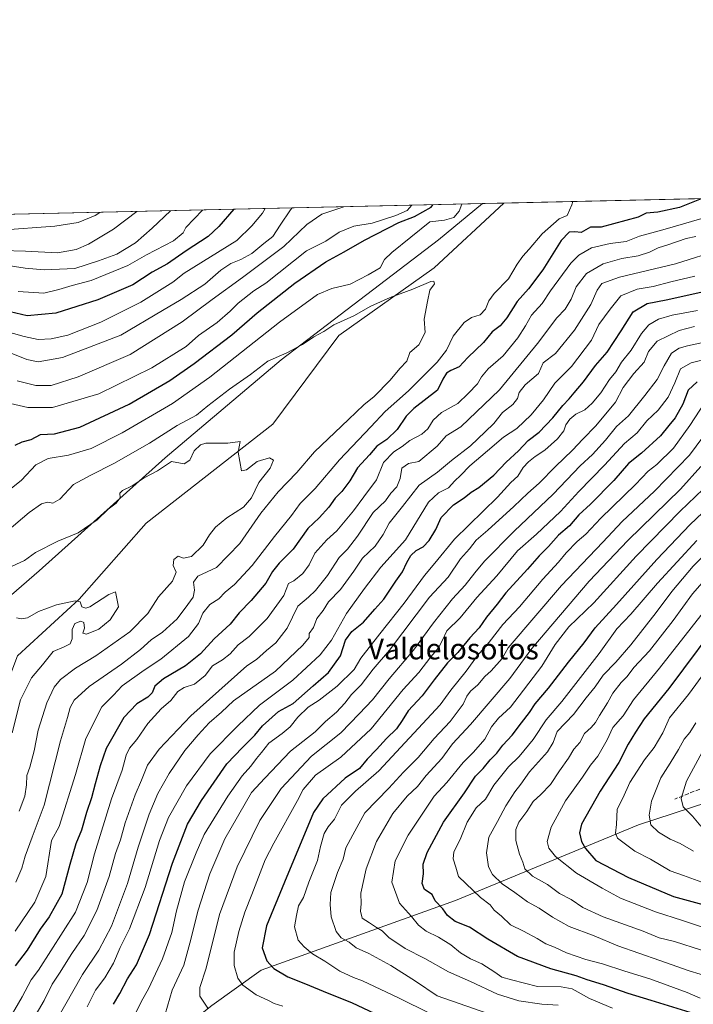
# Model space of a CAD drawing. Units: metres. Extents: x 655257 to 658732, y 4727860 to 4730253.
# Drawn here: x 655389 to 655647, y 4729876 to 4730253 of the extents above; entities that cross this region are included whole.
import ezdxf
from ezdxf.enums import TextEntityAlignment as Align

# ---------------------------------------------------------------- set-up
doc = ezdxf.new("R2010")
doc.units = ezdxf.units.M
doc.header["$MEASUREMENT"] = 0
doc.linetypes.add('DGN Style 3', pattern=[2.307223458686699, 1.648016756204785, -0.6592067024819142])
for name, color, linetype, lineweight in [('Arbolado forestal CxS', 92, 'Continuous', 0), ('Comarca CxS', 21, 'Continuous', 0), ('Comunidad Autónoma CxS', 142, 'Continuous', 0), ('Corriente natural lineal', 142, 'Continuous', 13), ('Curva de nivel maestra', 30, 'Continuous', 30), ('Curva de nivel normal', 30, 'Continuous', 0), ('Entidad de ámbito territorial CxS', 92, 'Continuous', 0), ('Espacio natural protegido CxS', 121, 'Continuous', 0), ('Matorral CxS', 135, 'Continuous', 0), ('Municipio CxS', 4, 'Continuous', 0), ('Provincia CxS', 1, 'Continuous', 0), ('Senda', 7, 'DGN Style 3', 0), ('Texto cartográfico', 7, 'Continuous', 0)]:
    doc.layers.add(name, color=color, linetype=linetype, lineweight=lineweight)
doc.styles.add('Style-Arial', font='txt')

msp = doc.modelspace()

# ---------------------------------------------------------------- linework, layer by layer
at = {"layer": 'Arbolado forestal CxS', "color": 92, "linetype": 'Continuous', "lineweight": 0, "extrusion": (-0.1009695837268543, -0.002293404634773652, 0.9948868696777575), "elevation": -76376.48240230193, "flags": 128}
msp.add_lwpolyline([(-4714076.311259025, 758985.232934311), (-4714076.311259024, 759601.1497046223)], dxfattribs=at)
at = {"layer": 'Arbolado forestal CxS', "color": 92, "linetype": 'Continuous', "lineweight": 0, "extrusion": (0.05856332502353917, 0.001330306332950857, 0.9982828092515909), "elevation": 45352.28950558218, "flags": 128}
msp.add_lwpolyline([(4714074.883181886, -761469.637869793), (4714074.883181886, -761477.8951750752)], dxfattribs=at)
at = {"layer": 'Arbolado forestal CxS', "color": 92, "linetype": 'Continuous', "lineweight": 0}
for points in [[(655272.6387, 4729875.387499999, 646.8990000000049), (655288.2790999999, 4729890.245100001, 648.6490999999951), (655301.9742999999, 4729907.6117, 650.6205000000045), (655309.9959000006, 4729922.3475, 652.7119999999995), (655322.2993000001, 4729947.313100001, 655.8420999999944), (655345.1841000002, 4729985.7841, 657.3975000000064), (655366.2947000006, 4730015.9713, 657.5270000000019), (655396.3677000003, 4730041.858899999, 658.2382999999973), (655444.5796999997, 4730085.183900001, 661.2891999999993), (655489.0736999996, 4730122.733899999, 664.5834000000032), (655549.3086999999, 4730168.792500001, 667.8809000000037), (655566.1368000006, 4730182.6008, 668.7131999999983), (656581.4757000003, 4730205.663100001, 798.2293000000063)], [(655566.1370000001, 4730182.6009, 668.7131999999983), (655549.3086999999, 4730168.792500001, 667.8809000000037), (655489.0736999996, 4730122.733899999, 664.5834000000032), (655444.5796999997, 4730085.183900001, 661.2891999999993), (655396.3677000003, 4730041.858899999, 658.2382999999973), (655366.2947000006, 4730015.9713, 657.5270000000019), (655345.1841000002, 4729985.7841, 657.3975000000064), (655322.2993000001, 4729947.313100001, 655.8420999999944), (655309.9959000006, 4729922.3475, 652.7119999999995), (655301.9742999999, 4729907.6117, 650.6205000000045), (655288.2790999999, 4729890.245100001, 648.6490999999951), (655272.6387, 4729875.387499999, 646.8990000000049), (655264.2865000004, 4729872.7347, 647.5666000000056)], [(655265.9666999998, 4729797.9726, 652.4015999999974), (655276.4681000002, 4729794.797700001, 655.7070999999996), (655292.2703, 4729799.497300001, 660.9569000000047), (655325.9071000004, 4729820.217700001, 668.9419000000053), (655351.5991000002, 4729823.3015, 676.9483000000037), (655365.5595000006, 4729824.077099999, 681.7284999999974), (655370.0982999997, 4729824.329100001, 683.2603999999993), (655375.7200999996, 4729823.704299999, 685.1165999999939), (655403.5166999997, 4729833.0439, 694.3074000000051), (655436.1993000006, 4729854.5273, 705.3349000000018), (655462.5428999999, 4729875.272700001, 715.1312000000034), (655481.3790999996, 4729888.9123, 723.3000000000029), (655555.8981, 4729915.5153, 751.9560000000056), (655625.9332999998, 4729944.587099999, 782.7644), (655652.4694999997, 4729953.2697, 793.2749000000041)], [(655652.4694999997, 4729953.2697, 793.2749000000041), (655625.9332999998, 4729944.587099999, 782.7644), (655555.8981, 4729915.5153, 751.9560000000056), (655481.3790999996, 4729888.9123, 723.3000000000029), (655462.5428999999, 4729875.272700001, 715.1312000000034)], [(655462.5428999999, 4729875.272700001, 715.1312000000034), (655481.3790999996, 4729888.9123, 723.3000000000029), (655555.8981, 4729915.5153, 751.9560000000056), (655625.9332999998, 4729944.587099999, 782.7644), (655652.4694999997, 4729953.2697, 793.2749000000041)]]:
    msp.add_polyline3d(points, dxfattribs=at)
at = {"layer": 'Comarca CxS', "color": 21, "linetype": 'Continuous', "lineweight": 0, "flags": 128}
msp.add_lwpolyline([(658415.112340378, 4727932.798119633), (655326.8930371081, 4727862.685542041), (655309.3034484, 4727869.70076417), (655290.3439000008, 4728713.3059), (655277.3885, 4729289.760399999), (655257.480001175, 4730175.589982684), (658669.9300012002, 4730253.099982685)], dxfattribs=at)
at = {"layer": 'Comunidad Autónoma CxS', "color": 142, "linetype": 'Continuous', "lineweight": 0, "flags": 128}
msp.add_lwpolyline([(655326.8930371081, 4727862.685542041), (655309.4700011731, 4727862.28998271), (655309.3034484, 4727869.70076417), (655290.3439000008, 4728713.3059), (655277.3885, 4729289.760399999), (655257.480001175, 4730175.589982684), (658669.9300012002, 4730253.099982685), (658714.3647539156, 4728319.113946853), (658723.0800011986, 4727939.789982708), (658415.112340378, 4727932.798119633)], close=True, dxfattribs=at)
at = {"layer": 'Corriente natural lineal', "color": 142, "linetype": 'Continuous', "lineweight": 13}
msp.add_polyline3d([(655574.3777999999, 4730182.788000001, 668.2295000000013), (655547.6300999997, 4730157.9901, 665.7449999999953), (655511.2001, 4730132.030099999, 663.8800000000047), (655485.9001000002, 4730098.1501, 660.9844000000012), (655437.3800999997, 4730060.1501, 657.5933999999979), (655411.6501000002, 4730031.0701, 655.0715000000055), (655388.0701000001, 4730009.3301, 652.3905999999988), (655377.7600999996, 4729982.130100001, 650.2232999999978), (655358.3101000005, 4729953.050100001, 647.8752999999997), (655343.2801000001, 4729926.1501, 646.482799999998), (655326.3201000001, 4729900.280099999, 644.5972000000038), (655319.1201, 4729891.170100001, 643.2706000000035), (655268.6700999998, 4729851.030099999, 636.2946999999986), (655264.8198999995, 4729849, 635.9410000000062)], dxfattribs=at)
at = {"layer": 'Curva de nivel maestra', "color": 30, "linetype": 'Continuous', "lineweight": 30, "flags": 128}
for points, elevation in [([(655649.9539999999, 4730184.504600001), (655641.7000000002, 4730181.1501), (655633.3399999999, 4730179.390100001), (655628.8700000001, 4730179.0001), (655625.8499999996, 4730177.440099999), (655611.5899999999, 4730173.540100001), (655607.54, 4730173.630100001), (655603.9199999999, 4730171.4901), (655601.5199999996, 4730171.780099999), (655599.3200000003, 4730171.700099999), (655596.3700000001, 4730168.540100001), (655589.3200000003, 4730157.280099999), (655583.7599999999, 4730149.9301), (655579.4400000004, 4730145.100099999), (655575.5300000003, 4730138.8201), (655572.9199999999, 4730135.8201), (655569.8600000005, 4730133.4901), (655566.6100000005, 4730129.370100001), (655560.5999999996, 4730123.6501), (655557.2599999999, 4730120.050100001), (655554.0800000001, 4730118.720100001), (655552.4100000003, 4730117.640100001), (655550.9400000004, 4730115.3101), (655548.9299999997, 4730111.130100001), (655539.8200000003, 4730104.1501), (655536.9299999997, 4730101.140100001), (655533.5199999996, 4730096.100099999), (655529.54, 4730092.1801), (655525.7100000001, 4730089.640100001), (655522.8700000001, 4730086.300100001), (655518.2599999999, 4730081.340100001), (655515.3499999996, 4730076.440099999), (655512.2800000003, 4730072.280099999), (655509.6799999997, 4730069.7301), (655507.2599999999, 4730066.2601), (655503.5899999999, 4730062.140100001), (655499.2599999999, 4730058.1501), (655493.5899999999, 4730050.2401), (655488.2599999999, 4730044.8201), (655485.7100000001, 4730041.590100001), (655483.2400000002, 4730037.1501), (655477.6200000001, 4730030.4901), (655473.0099999999, 4730025.8201), (655469.4900000002, 4730021.4901), (655463.4199999999, 4730015.8201), (655458.1900000004, 4730010.140100001), (655452.4699999997, 4730005.450099999), (655443.9199999999, 4730000.4801), (655440.7100000001, 4729997.6601), (655439.5899999999, 4729995.190099999), (655437.9400000004, 4729993.520099999), (655433.7599999999, 4729990.9101), (655428.7699999996, 4729985.6801), (655421.9900000002, 4729973.8201), (655419.7300000006, 4729967.1501), (655417.7599999999, 4729960.3201), (655416.3799999999, 4729954.840100001), (655414.4600000001, 4729949.3201), (655412.6299999999, 4729942.4901), (655410.4299999997, 4729937.2401), (655408.0800000001, 4729929.4101), (655405.0099999999, 4729917.940099999), (655400.2000000002, 4729909.270099999), (655396.7199999997, 4729904.540100001), (655391.8099999997, 4729896.4901), (655387.1100000005, 4729890.4901)], 675.0000000000001), ([(655470.9444000004, 4730180.4386), (655465.1299999999, 4730173.790100001), (655461.1100000005, 4730169.9801), (655452.6500000004, 4730164.4801), (655445.4600000001, 4730159.5801), (655439.5899999999, 4730156.4001), (655432.2400000002, 4730151.440099999), (655418.8799999999, 4730145.700099999), (655402.7999999998, 4730140.620100001), (655391.7400000002, 4730139.620100001), (655385.2000000002, 4730141.090100001)], 700), ([(655387.1399999997, 4730090.0001), (655389.8499999996, 4730091.3101), (655393.25, 4730092.280099999), (655396.9000000004, 4730094.1801), (655402.1799999997, 4730094.340100001), (655411.9699999997, 4730096.920100001), (655430.8099999997, 4730105.7601), (655446.3600000005, 4730114.8101), (655455.6900000004, 4730121.3301), (655470.1500000004, 4730132.380100001), (655479.9100000003, 4730140.710100001), (655494.3099999997, 4730152.120100001), (655506.2000000002, 4730160.340100001), (655513.2199999997, 4730164.120100001), (655520.9900000002, 4730168.5601), (655534.0700000003, 4730175.360099999), (655540.1100000005, 4730177.6601), (655546.4600000001, 4730181.290100001), (655547.1982000006, 4730182.170600001)], 675), ([(655424.8499999996, 4729875.7601), (655427.2800000003, 4729879.9301), (655430.25, 4729885.550100001), (655433.6699999999, 4729890.940099999), (655438.6699999999, 4729902.550100001), (655447.3899999997, 4729929.8101), (655453.1399999997, 4729944.8201), (655458.5199999996, 4729953.9301), (655468.2400000002, 4729967.940099999), (655474.2199999997, 4729974.1801), (655479, 4729978.9101), (655481.9199999999, 4729982.4301), (655488.04, 4729987.940099999), (655493.6100000005, 4729991.110099999), (655501.3099999997, 4729997.8201), (655507.1600000003, 4730002.9101), (655511.8399999999, 4730009.340100001), (655513.7599999999, 4730015.350099999), (655516.0899999999, 4730018.600099999), (655520.54, 4730022.2601), (655524.9600000001, 4730027.1501), (655528.3499999996, 4730031.040100001), (655532.9600000001, 4730037.880100001), (655535.5199999996, 4730041.450099999), (655537.1500000004, 4730045.0601), (655538.7800000003, 4730047.7501), (655540.7699999996, 4730049.6801), (655543.4199999999, 4730051.140100001), (655545.7800000003, 4730053.4801), (655548.3399999999, 4730057.720100001), (655550.3799999999, 4730062.290100001), (655555.0099999999, 4730067.190099999), (655559.2000000002, 4730069.860099999), (655561.8300000001, 4730072.0001), (655564.79, 4730073.860099999), (655570.5199999996, 4730078.4901), (655575.2400000002, 4730083.4901), (655579.9600000001, 4730087.890100001), (655583.7000000002, 4730091.840100001), (655587.9199999999, 4730094.9901), (655593.1699999999, 4730100.520099999), (655596.9199999999, 4730105.3101), (655599.4400000004, 4730107.8201), (655601.2400000002, 4730110.1501), (655604.9000000004, 4730114.380100001), (655609.4500000002, 4730120.5701), (655613.9199999999, 4730125.710100001), (655619.2599999999, 4730133.8101), (655623.9199999999, 4730141.100099999), (655629.2599999999, 4730144.350099999), (655636.5899999999, 4730145.7601), (655653.2599999999, 4730149.4901)], 700.0000000000001), ([(655648.3600000005, 4730114.360099999), (655644.9600000001, 4730111.1501), (655642.9800000006, 4730105.8201), (655640.0199999996, 4730100.4901), (655637.5, 4730097.590100001), (655634.3200000003, 4730093.5801), (655627.0700000003, 4730086.9301), (655622.0700000003, 4730083.0701), (655616.4299999997, 4730076.4801), (655607.4900000002, 4730067.4001), (655603.0800000001, 4730063.3301), (655599.4500000002, 4730059.190099999), (655595.29, 4730055.530099999), (655591.5199999996, 4730051.270099999), (655587.8300000001, 4730047.6801), (655583.3799999999, 4730042.4901), (655575.1699999999, 4730033.4901), (655571.7699999996, 4730029.1501), (655567.6799999997, 4730024.1501), (655564.8899999997, 4730020.0101), (655561.3099999997, 4730016.2601), (655556.7100000001, 4730010.630100001), (655552.79, 4730006.620100001), (655547.6299999999, 4730000.1501), (655543.0599999997, 4729994.0001), (655537.7000000002, 4729988.290100001), (655535.4500000002, 4729984.4801), (655533.2000000002, 4729981.380100001), (655529.3499999996, 4729977.6601), (655525.5599999997, 4729973.4001), (655522.0199999996, 4729969.720100001), (655519.1200000001, 4729966.1501), (655513.5999999996, 4729962.4101), (655505.0599999997, 4729954.4801), (655501.4000000004, 4729949.220100001), (655490.3099999997, 4729922.540100001), (655483.4000000004, 4729905.780099999), (655481.7999999998, 4729897.360099999), (655483.5199999996, 4729892.4301), (655486.2000000002, 4729889.5001), (655491.6699999999, 4729886.2501), (655498.4199999999, 4729883.6601), (655506.6200000001, 4729880.1801), (655515.9600000001, 4729876.520099999), (655536.0700000003, 4729866.960100001)], 725), ([(655650.7000000002, 4729871.040100001), (655630.8399999999, 4729877.2601), (655621.9299999997, 4729879.9301), (655612.5099999999, 4729883.270099999), (655606.2599999999, 4729885.170100001), (655602.1200000001, 4729886.7401), (655592.3200000003, 4729889.340100001), (655579.5499999998, 4729894.110099999), (655568.1600000003, 4729900.790100001), (655561.1500000004, 4729905.3301), (655555.6900000004, 4729907.5101), (655552.7699999996, 4729909.8201), (655551.0199999996, 4729912.420100001), (655548.0499999998, 4729915.390100001), (655546.8399999999, 4729917.850099999), (655543.9900000002, 4729919.720100001), (655543.0499999998, 4729922.120100001), (655543.6399999997, 4729925.8201), (655543.4600000001, 4729929.530099999), (655544.9199999999, 4729933.9901), (655551.29, 4729945.530099999), (655559.3399999999, 4729956.8201), (655563.4600000001, 4729963.1501), (655566.3799999999, 4729966.1501), (655569.1500000004, 4729969.4901), (655571.6799999997, 4729972.040100001), (655573.9600000001, 4729975.140100001), (655577.5099999999, 4729978.850099999), (655581.1100000005, 4729983.610099999), (655584.2400000002, 4729987.5801), (655586.3200000003, 4729990.870100001), (655591.4400000004, 4729996.9101), (655599.1399999997, 4730006.920100001), (655605.1200000001, 4730014.2601), (655609.3700000001, 4730020.0601), (655617.54, 4730028.9901), (655632.9500000002, 4730046.280099999), (655645.6799999997, 4730059.590100001), (655657.54, 4730070.920100001)], 750), ([(655659.5899999999, 4730026.4101), (655637.5099999999, 4729996.790100001), (655628.1299999999, 4729985.1801), (655624.8200000003, 4729980.030099999), (655622.0199999996, 4729975.4901), (655618.3700000001, 4729968.4901), (655611.2199999997, 4729957.4901), (655604.0999999996, 4729944.8201), (655603.29, 4729941.4901), (655604.0599999997, 4729938.1501), (655605.5899999999, 4729935.420100001), (655609.6100000005, 4729930.840100001), (655622.1600000003, 4729924.390100001), (655639.3600000005, 4729917.100099999), (655653.3300000001, 4729913.2601)], 775)]:
    msp.add_lwpolyline(points, dxfattribs=dict(at, elevation=elevation))
at = {"layer": 'Curva de nivel normal', "color": 30, "linetype": 'Continuous', "lineweight": 0, "flags": 128}
for points, elevation in [([(655600.7224000003, 4730183.386399999), (655600.4100000003, 4730182.120100001), (655598.6299999999, 4730178.030099999), (655595.5899999999, 4730176.7501), (655589.0300000003, 4730171.030099999), (655584.0999999996, 4730165.130100001), (655581.5899999999, 4730162.420100001), (655579.4900000002, 4730159.380100001), (655576.2000000002, 4730153.7501), (655570.6600000003, 4730148.110099999), (655568.5599999997, 4730145.390100001), (655567.3300000001, 4730142.1501), (655565.3300000001, 4730140.0101), (655561.9600000001, 4730138.9301), (655559.1299999999, 4730137.0101), (655554.9400000004, 4730131.8201), (655552.3600000005, 4730126.4901), (655548.7800000003, 4730121.8201), (655537.7800000003, 4730110.9001), (655528.8399999999, 4730103.0101), (655523.3600000005, 4730097.0801), (655511.3600000005, 4730084.460100001), (655502.0300000003, 4730073.4801), (655496.3099999997, 4730067.640100001), (655493.04, 4730063.0801), (655486.54, 4730055.020099999), (655477.9600000001, 4730043.940099999), (655471.1399999997, 4730036.6801), (655467.5599999997, 4730033.690099999), (655465.2100000001, 4730031.220100001), (655461.79, 4730028.9901), (655459.04, 4730025.6801), (655457.4500000002, 4730021.670100001), (655453.5899999999, 4730016.7601), (655443, 4730008.020099999), (655436.5800000001, 4730003.880100001), (655428.1699999999, 4729997.880100001), (655424.8099999997, 4729994.1801), (655420.3799999999, 4729989.8201), (655414.1699999999, 4729977.5701), (655410.2400000002, 4729963.8201), (655403.9600000001, 4729943.860099999), (655401.0199999996, 4729938.590100001), (655398.8799999999, 4729924.7601), (655394.6500000004, 4729914.9101), (655387.2100000001, 4729903.7601)], 670), ([(655382.0999999996, 4730164.6601), (655391.1200000001, 4730164.350099999), (655403.3600000005, 4730163.7301), (655410.5700000003, 4730165.0801), (655415.3099999997, 4730167.100099999), (655424.79, 4730172.880100001), (655433.7758999999, 4730179.5944)], 715), ([(655382.4900000002, 4730134.040100001), (655390.6299999999, 4730131.630100001), (655396.0199999996, 4730130.5801), (655400.9299999997, 4730130.8301), (655407.3399999999, 4730132.2401), (655420.0099999999, 4730137.2401), (655435.2599999999, 4730144.9001), (655447.5899999999, 4730152.460100001), (655451.9199999999, 4730155.9301), (655472.1200000001, 4730168.540100001), (655477.8499999996, 4730174.0801), (655481.9000000004, 4730178.970100001), (655482.9276999999, 4730180.7108)], 695), ([(655382.8099999997, 4730159.120100001), (655390.9800000006, 4730157.8201), (655398.29, 4730157.190099999), (655410.0099999999, 4730157.780099999), (655419.1399999997, 4730160.6801), (655426.1399999997, 4730163.1801), (655433.2100000001, 4730167.5601), (655439.6299999999, 4730173.210100001), (655446.7117999997, 4730179.8882)], 710), ([(655383.6500000004, 4730071.9001), (655389.5899999999, 4730076.620100001), (655395.1299999999, 4730082.550100001), (655399.7400000002, 4730084.940099999), (655407.5599999997, 4730086.190099999), (655416.3099999997, 4730088.780099999), (655428.1799999997, 4730094.8201), (655447.3700000001, 4730106.040100001), (655461.6900000004, 4730116.110099999), (655488.4100000003, 4730137.200099999), (655503.0099999999, 4730147.800100001), (655508.5, 4730150.100099999), (655515.5499999998, 4730151.720100001), (655522.3600000005, 4730155.300100001), (655526.9600000001, 4730157.950099999), (655528.6600000003, 4730161.2601), (655531.4400000004, 4730163.8201), (655545.9800000006, 4730175.630100001), (655551.6399999997, 4730176.3301), (655555.1600000003, 4730177.270099999), (655557.2199999997, 4730179.780099999), (655558.3090000004, 4730182.423000001)], 670), ([(655385.3200000003, 4730106.040100001), (655391.9900000002, 4730104.520099999), (655401.4199999999, 4730104.520099999), (655419.25, 4730109.780099999), (655439.5599999997, 4730119.7301), (655452.6399999997, 4730127.8201), (655457.4500000002, 4730132.0601), (655464.4800000006, 4730137.110099999), (655469.5700000003, 4730141.390100001), (655472.6299999999, 4730144.4901), (655478.5700000003, 4730149.1501), (655483.2199999997, 4730152.0701), (655498.7599999999, 4730164.4901), (655506.2000000002, 4730168.1801), (655511.2199999997, 4730171.6501), (655516.8300000001, 4730173.9101), (655523.8700000001, 4730175.130100001), (655532.9600000001, 4730178.0001), (655537.29, 4730180.0101), (655539.0651000004, 4730181.985900001)], 680), ([(655385.5899999999, 4730125.300100001), (655391.6600000003, 4730122.8301), (655396.0199999996, 4730121.9301), (655405.2800000003, 4730123.670100001), (655427.6799999997, 4730132.200099999), (655443.6100000005, 4730141.710100001), (655450.79, 4730145.880100001), (655459.8700000001, 4730151.690099999), (655465.9800000006, 4730157.1601), (655469.7199999997, 4730159.7301), (655473.5899999999, 4730161.1501), (655477.7800000003, 4730163.540100001), (655482.3899999997, 4730167.370100001), (655485.8499999996, 4730169.9901), (655488.6699999999, 4730174.3301), (655492.6100000005, 4730180.2601), (655493.2861000003, 4730180.9461)], 690), ([(655387.9400000004, 4730114.7401), (655395.04, 4730112.880100001), (655400.9699999997, 4730112.970100001), (655411.2400000002, 4730116.220100001), (655431.1699999999, 4730124.840100001), (655451.1799999997, 4730137.2501), (655462.5899999999, 4730145.890100001), (655474.2599999999, 4730154.2401), (655490.0700000003, 4730166.130100001), (655498.9000000004, 4730174.5601), (655504.6900000004, 4730178.5601), (655513.1021999996, 4730181.396199999)], 685), ([(655388.3399999999, 4730148.950099999), (655398.1100000005, 4730148.3301), (655403.8600000005, 4730149.7501), (655409.0300000003, 4730151.2301), (655416.2100000001, 4730153.090100001), (655430.2599999999, 4730158.9001), (655437.5, 4730163.0001), (655447.7599999999, 4730168.3201), (655451.5099999999, 4730171.370100001), (655452.5599999997, 4730173.5101), (655458.9039000003, 4730180.165100001)], 705), ([(655260.4881999996, 4730041.738800001), (655270.1699999999, 4730054.1601), (655276.8399999999, 4730064.300100001), (655281.8099999997, 4730071.1501), (655288.1200000001, 4730081.8201), (655296.3700000001, 4730092.4901), (655302.3600000005, 4730098.4901), (655309.7599999999, 4730106.8201), (655318.4600000001, 4730118.4901), (655324.0700000003, 4730127.880100001), (655336.3899999997, 4730152.880100001), (655341.8499999996, 4730165.120100001), (655346.2000000002, 4730171.090100001), (655351.3099999997, 4730173.5601), (655356.1399999997, 4730173.170100001), (655381.54, 4730172.4801), (655402.2999999998, 4730173.970100001), (655411.2400000002, 4730175.390100001), (655417.7999999998, 4730178.040100001), (655419.5812999997, 4730179.272100001)], 720), ([(655654.1299999999, 4730178.0801), (655635.2599999999, 4730172.590100001), (655626.2599999999, 4730170.1601), (655621.2199999997, 4730168.1501), (655615.1200000001, 4730167.350099999), (655607.8899999997, 4730165.6601), (655603.1399999997, 4730162.850099999), (655600.0199999996, 4730159.8201), (655592.2599999999, 4730149.1801), (655589.04, 4730144.390100001), (655584.9000000004, 4730139.9101), (655582.5999999996, 4730135.8201), (655579.6699999999, 4730131.1501), (655574.0599999997, 4730124.340100001), (655568.3399999999, 4730119.3101), (655565.79, 4730116.280099999), (655564.2000000002, 4730113.5601), (655560.7199999997, 4730109.840100001), (655556.7400000002, 4730105.9801), (655550.5300000003, 4730102.520099999), (655547.2599999999, 4730099.5701), (655545.2300000006, 4730096.2601), (655542.8799999999, 4730094.2301), (655538.3700000001, 4730091.850099999), (655535.4400000004, 4730089.540100001), (655532.1900000004, 4730087.440099999), (655528.2100000001, 4730083.380100001), (655525.5300000003, 4730076.710100001), (655520.7000000002, 4730070.290100001), (655516.7199999997, 4730064.8301), (655510.3799999999, 4730057.1801), (655506.5999999996, 4730053.8301), (655501.9100000003, 4730048.630100001), (655499.8399999999, 4730044.220100001), (655497.3200000003, 4730040.870100001), (655493.9199999999, 4730038.110099999), (655491.8700000001, 4730037.0601), (655490.0300000003, 4730032.4801), (655483.6399999997, 4730023.630100001), (655476.8200000003, 4730016.700099999), (655472.5300000003, 4730013.4801), (655469.5800000001, 4730010.130100001), (655466.5300000003, 4730007.8201), (655462.7300000006, 4730005.4901), (655459.9000000004, 4730001.8201), (655455.8200000003, 4729998.4001), (655451.9500000002, 4729997.210100001), (655449.4600000001, 4729995.670100001), (655446.75, 4729992.1801), (655443.1299999999, 4729988.950099999), (655437.9199999999, 4729983.360099999), (655433.7599999999, 4729977.200099999), (655430.9299999997, 4729973.940099999), (655429.6299999999, 4729971.190099999), (655428.1399999997, 4729965.5001), (655424.0800000001, 4729954.4901), (655417.5700000003, 4729933.4101), (655414.7400000002, 4729922.5101), (655410.2800000003, 4729911.0801), (655396.04, 4729888.8201), (655393.3499999996, 4729885.1501), (655389.8499999996, 4729878.620100001), (655383.3600000005, 4729867.350099999)], 680), ([(655647.8700000001, 4730169.950099999), (655644.1399999997, 4730169.220100001), (655637.1900000004, 4730166.8201), (655633.4400000004, 4730165.640100001), (655630.1200000001, 4730163.960100001), (655625.8200000003, 4730162.590100001), (655619.4900000002, 4730161.520099999), (655612.4000000004, 4730159.520099999), (655606.04, 4730155.860099999), (655602.0599999997, 4730150.780099999), (655600.1600000003, 4730145.960100001), (655597.8399999999, 4730142.1501), (655594.7000000002, 4730138.790100001), (655587.3099999997, 4730129.030099999), (655572.7300000006, 4730111.300100001), (655557.9199999999, 4730097.030099999), (655552.2599999999, 4730093.610099999), (655548.8300000001, 4730089.720100001), (655541.79, 4730083.8201), (655537.8899999997, 4730082.960100001), (655535.2300000006, 4730081.280099999), (655534.5899999999, 4730077.290100001), (655533.3700000001, 4730074.020099999), (655531.1200000001, 4730071.620100001), (655528.9900000002, 4730068.690099999), (655524.3200000003, 4730064.280099999), (655518.25, 4730055.110099999), (655514.4900000002, 4730050.190099999), (655511.2800000003, 4730047.0001), (655506.7599999999, 4730040.1601), (655502.2000000002, 4730034.350099999), (655499.4699999997, 4730031.780099999), (655495.4600000001, 4730028.350099999), (655491.4100000003, 4730019.9301), (655487.0599999997, 4730014.3201), (655483.4600000001, 4730011.300100001), (655479.5899999999, 4730007.850099999), (655475.9199999999, 4730005.5101), (655454.4299999997, 4729986.370100001), (655442.2999999998, 4729973.4901), (655437.8799999999, 4729967.380100001), (655435.5999999996, 4729961.720100001), (655433.0800000001, 4729956.020099999), (655429.3600000005, 4729945.280099999), (655427.4500000002, 4729938.780099999), (655425.6200000001, 4729933.600099999), (655423.1799999997, 4729924.8101), (655418.4600000001, 4729911.6601), (655413.6100000005, 4729902.130100001), (655408.8399999999, 4729895.2401), (655404.0899999999, 4729887.6501), (655401.3200000003, 4729883.450099999), (655398.2100000001, 4729877.170100001), (655390.5, 4729863.9901)], 685), ([(655657.8499999996, 4730165.1601), (655640.1699999999, 4730159.590100001), (655618.6600000003, 4730154.470100001), (655611.8499999996, 4730152.0601), (655610.0700000003, 4730149.390100001), (655607.7199999997, 4730143.9001), (655601.4400000004, 4730134.130100001), (655594.1100000005, 4730125.1801), (655589.4000000004, 4730121.6501), (655587.5899999999, 4730117.5101), (655582.5, 4730113.1601), (655580.2100000001, 4730110.2501), (655579.5499999998, 4730107.880100001), (655577.75, 4730105.6801), (655573.8700000001, 4730102.610099999), (655570.5700000003, 4730098.340100001), (655567.1799999997, 4730095.110099999), (655561.6200000001, 4730089.8201), (655554.3499999996, 4730084.140100001), (655548.9199999999, 4730079.670100001), (655541.9199999999, 4730074.670100001), (655535.5899999999, 4730066.4801), (655530.3899999997, 4730060.130100001), (655528.1299999999, 4730055.7501), (655525.0599999997, 4730051.360099999), (655520.2599999999, 4730046.720100001), (655516.9199999999, 4730041.7501), (655511.7300000006, 4730034.720100001), (655507.1600000003, 4730030.0001), (655505.1900000004, 4730026.7301), (655502.7599999999, 4730023.630100001), (655501.3799999999, 4730020.1501), (655499.7800000003, 4730017.880100001), (655499.7699999996, 4730016.340100001), (655497.3200000003, 4730013.340100001), (655486.9199999999, 4730003.4801), (655470.75, 4729992.100099999), (655466.1600000003, 4729987.780099999), (655461.4400000004, 4729983.690099999), (655457.2999999998, 4729978.9801), (655452.0999999996, 4729973.030099999), (655446.0999999996, 4729964.2601), (655441.7999999998, 4729956.5801), (655438.4600000001, 4729948.590100001), (655434.2999999998, 4729936.040100001), (655430.2199999997, 4729922.030099999), (655424.0599999997, 4729905.670100001), (655419.2100000001, 4729896.4801), (655412.9000000004, 4729887.1501), (655399.6900000004, 4729863.8201)], 690), ([(655647.54, 4730154.780099999), (655638.3799999999, 4730152.600099999), (655631.5899999999, 4730150.890100001), (655625.4100000003, 4730149.8301), (655619.2100000001, 4730147.300100001), (655615.1200000001, 4730142.190099999), (655610.7300000006, 4730136.2301), (655607.9000000004, 4730130.2601), (655600.2400000002, 4730120.220100001), (655593.9199999999, 4730113.840100001), (655589.5099999999, 4730107.450099999), (655584.8700000001, 4730101.710100001), (655579.3600000005, 4730096.4901), (655574.2699999996, 4730093.1501), (655568.1299999999, 4730087.8201), (655561.3799999999, 4730082.1801), (655557.75, 4730078.420100001), (655555.5899999999, 4730076.350099999), (655553.1399999997, 4730073.720100001), (655549.2800000003, 4730071.7601), (655545.5099999999, 4730068.1501), (655536.7100000001, 4730053.8201), (655527.1799999997, 4730043.350099999), (655520.9299999997, 4730035.1501), (655514.0800000001, 4730025.4901), (655508.3600000005, 4730015.380100001), (655504.04, 4730009.720100001), (655493.5499999998, 4730000.040100001), (655480.7199999997, 4729990.420100001), (655472.4800000006, 4729982.530099999), (655461.9199999999, 4729971.7501), (655452.7300000006, 4729959.4901), (655445.9500000002, 4729947.420100001), (655442.4699999997, 4729938.5601), (655436.9400000004, 4729920.540100001), (655430.9299999997, 4729904.630100001), (655427.4299999997, 4729897.530099999), (655424.8899999997, 4729891.4801), (655421.5099999999, 4729885.880100001), (655417.9000000004, 4729881.170100001), (655414.6799999997, 4729874.7501)], 695), ([(655383.9199999999, 4730056.9101), (655392.5800000001, 4730064.2401), (655397.2100000001, 4730067.5101), (655399.5800000001, 4730068.200099999), (655401.5899999999, 4730067.8301), (655404.2300000006, 4730069.360099999), (655409.5599999997, 4730074.950099999), (655416.1799999997, 4730078.5001), (655425, 4730083.020099999), (655438.5899999999, 4730090.8201), (655449.25, 4730097.5701), (655456.5599999997, 4730101.590100001), (655460.9199999999, 4730105.0801), (655469.2599999999, 4730111.5101), (655477.2599999999, 4730117.0801), (655483.9199999999, 4730122.1801), (655491.2599999999, 4730125.440099999), (655497.2599999999, 4730128.610099999), (655501.5899999999, 4730131.550100001), (655505.3499999996, 4730133.6601), (655509.2800000003, 4730136.100099999), (655516.9199999999, 4730139.6601), (655523.3899999997, 4730143.270099999), (655530.8300000001, 4730146.690099999), (655539.4400000004, 4730149.8301), (655546.4400000004, 4730152.8301), (655547.5099999999, 4730152.890100001), (655547.7699999996, 4730151.8301), (655545.9900000002, 4730149.460100001), (655545.0499999998, 4730145.050100001), (655543.7999999998, 4730138.390100001), (655544.2699999996, 4730133.190099999), (655541.75, 4730128.440099999), (655538.3499999996, 4730125.610099999), (655537.2199999997, 4730122.1801), (655534.5300000003, 4730119.4301), (655530.79, 4730114.9101), (655524.6900000004, 4730108.7601), (655520.7199999997, 4730105.4901), (655514.8099999997, 4730099.8201), (655501.7800000003, 4730087.4901), (655495, 4730079.540100001), (655487.9500000002, 4730072.220100001), (655481.2100000001, 4730063.9301), (655473.1799999997, 4730052.340100001), (655464.3300000001, 4730043.1501), (655457.0800000001, 4730039.8201), (655455.4199999999, 4730037.550100001), (655455.7999999998, 4730034.420100001), (655455.3799999999, 4730031.860099999), (655453.2699999996, 4730028.9801), (655449.1799999997, 4730023.450099999), (655443.5599999997, 4730018.4001), (655439.3200000003, 4730015.5001), (655435.2100000001, 4730011.7501), (655427.9199999999, 4730006.1501), (655415.54, 4729997.5701), (655409.8200000003, 4729992.290100001), (655408.2100000001, 4729989.470100001), (655407.2599999999, 4729985.7401), (655404.5199999996, 4729976.7301), (655398.3200000003, 4729952.120100001), (655393.7300000006, 4729939.770099999), (655390.9900000002, 4729932.5801), (655389.7400000002, 4729927.890100001), (655387.3700000001, 4729922.590100001)], 665), ([(655648.5599999997, 4730141.670100001), (655638.8099999997, 4730139.9101), (655633.5599999997, 4730138.3301), (655629.9000000004, 4730136.170100001), (655627.0999999996, 4730132.880100001), (655623.1600000003, 4730126.4901), (655619.4800000006, 4730121.8201), (655617.29, 4730118.1501), (655614.8899999997, 4730115.1501), (655611.5499999998, 4730110.1501), (655608.2000000002, 4730106.0801), (655605.3300000001, 4730103.540100001), (655601.9199999999, 4730101.880100001), (655599.6500000004, 4730100.0101), (655598.1500000004, 4730097.8201), (655597.3099999997, 4730095.5101), (655594.9199999999, 4730092.440099999), (655590.0300000003, 4730088.120100001), (655586.3399999999, 4730085.7401), (655583.7400000002, 4730083.710100001), (655581.8200000003, 4730081.460100001), (655579.7000000002, 4730078.1501), (655577.0700000003, 4730075.720100001), (655571.9000000004, 4730070.0701), (655555.4199999999, 4730054.050100001), (655547.9600000001, 4730044.8201), (655543.9100000003, 4730040.1501), (655536.1399999997, 4730029.5101), (655526.8200000003, 4730017.720100001), (655519.5899999999, 4730008.4301), (655517.0300000003, 4730004.120100001), (655510.5199999996, 4729997.6601), (655503.6399999997, 4729992.3301), (655499.4299999997, 4729989.5801), (655495.3799999999, 4729985.840100001), (655492.4800000006, 4729982.1501), (655489.4900000002, 4729979.4901), (655484.2800000003, 4729975.8301), (655481.5700000003, 4729972.270099999), (655479.5899999999, 4729970.0101), (655477.3799999999, 4729966.9901), (655474.1399999997, 4729963.340100001), (655468.5800000001, 4729955.4901), (655459.5999999996, 4729940.790100001), (655456.4600000001, 4729933.780099999), (655452.0499999998, 4729922.6501), (655448.9000000004, 4729911.5601), (655447.1699999999, 4729903.3201), (655443.6200000001, 4729893.1501), (655438.29, 4729881.7401), (655435.5800000001, 4729876.960100001), (655433.4900000002, 4729872.780099999)], 705), ([(655647.3899999997, 4730135.540100001), (655641.4600000001, 4730134.0001), (655633.0599999997, 4730129.940099999), (655629.7699999996, 4730125.950099999), (655628.0800000001, 4730121.860099999), (655624.1699999999, 4730117.550100001), (655620.0199999996, 4730112.1501), (655617.1699999999, 4730106.540100001), (655609.5899999999, 4730097.4901), (655604.5599999997, 4730092.3101), (655600.6799999997, 4730088.110099999), (655594.0800000001, 4730081.8201), (655587.9299999997, 4730075.530099999), (655583.5, 4730071.6601), (655578.1799999997, 4730066.4901), (655568.25, 4730057.5101), (655563.75, 4730053.620100001), (655561.2599999999, 4730050.340100001), (655557.7599999999, 4730046.530099999), (655553.0300000003, 4730039.4301), (655545.9199999999, 4730031.8201), (655530.5599999997, 4730011.4801), (655524.2999999998, 4730004.170100001), (655519.7599999999, 4729998.2501), (655515.9699999997, 4729994.5001), (655513.4199999999, 4729991.1501), (655510.2199999997, 4729987.7601), (655506.0800000001, 4729984.210100001), (655502.0999999996, 4729980.2301), (655492.6100000005, 4729972.840100001), (655482.7599999999, 4729962.4901), (655477.6399999997, 4729956.890100001), (655467.4500000002, 4729939.1801), (655461.7000000002, 4729925.720100001), (655457.2300000006, 4729911.790100001), (655454.0099999999, 4729899.140100001), (655451.75, 4729890.8201), (655447.2599999999, 4729881.1501), (655444.5700000003, 4729872.030099999)], 710), ([(655662.3499999996, 4730131.9801), (655644.7000000002, 4730128.110099999), (655641.5099999999, 4730127.2301), (655638.5999999996, 4730125.2601), (655635.7599999999, 4730120.460100001), (655633.1200000001, 4730115.210100001), (655628.3600000005, 4730109.090100001), (655622.0899999999, 4730101.270099999), (655617.5, 4730097.220100001), (655613.29, 4730091.950099999), (655608.3700000001, 4730086.520099999), (655603.5700000003, 4730082.1501), (655593.2300000006, 4730071.300100001), (655578.2999999998, 4730057.0601), (655566.9600000001, 4730045.630100001), (655563.2999999998, 4730041.1501), (655559.5899999999, 4730036.370100001), (655554.6799999997, 4730031.170100001), (655547.4000000004, 4730021.970100001), (655539.7100000001, 4730011.4901), (655530.4500000002, 4730000.4901), (655524.0999999996, 4729992.4901), (655518.9000000004, 4729987.1501), (655511.9400000004, 4729979.8201), (655500.6600000003, 4729970.8201), (655489.0899999999, 4729958.4901), (655480.9400000004, 4729946.1501), (655472.1799999997, 4729928.470100001), (655465.4600000001, 4729910.1801), (655460.3300000001, 4729889.640100001), (655457.8700000001, 4729882.270099999), (655457.9000000004, 4729878.8301), (655460.9800000006, 4729874.340100001)], 715), ([(655653.1399999997, 4730123.390100001), (655646.1399999997, 4730121.640100001), (655641.9900000002, 4730119.270099999), (655639.8600000005, 4730113.950099999), (655637.3200000003, 4730108.420100001), (655633.4800000006, 4730103.4001), (655629.1399999997, 4730099.4101), (655625.4000000004, 4730094.710100001), (655620.6200000001, 4730090.670100001), (655612.9699999997, 4730082.340100001), (655603.0599999997, 4730072.280099999), (655596.04, 4730064.590100001), (655586.9199999999, 4730055.920100001), (655579.5899999999, 4730049.4901), (655571.6200000001, 4730039.970100001), (655564.0599999997, 4730031.640100001), (655557.6200000001, 4730023.840100001), (655552.4900000002, 4730018.850099999), (655550.8600000005, 4730015.3201), (655549.3600000005, 4730012.4001), (655546.4100000003, 4730008.970100001), (655541.7999999998, 4730002.950099999), (655535.8300000001, 4729996.4101), (655523.5899999999, 4729981.370100001), (655511.9500000002, 4729970.4901), (655502.1799999997, 4729963.600099999), (655497.5, 4729958.130100001), (655495.2800000003, 4729953.8201), (655486.25, 4729937.5001), (655482.8799999999, 4729931.1601), (655477.8600000005, 4729917.8301), (655475.1200000001, 4729911.0701), (655472.79, 4729903.6801), (655471.0800000001, 4729895.800100001), (655471.0599999997, 4729890.620100001), (655472.5099999999, 4729885.7401), (655474.3499999996, 4729883.090100001), (655479.4400000004, 4729879.4001), (655484.1600000003, 4729877.2401), (655486.3600000005, 4729876.0801), (655489.6500000004, 4729875.040100001)], 720), ([(655558.2400000002, 4729866.280099999), (655534.0199999996, 4729878.2501), (655520.2199999997, 4729884.7301), (655516.7699999996, 4729885.9801), (655511.5499999998, 4729888.4801), (655505.7699999996, 4729892.2501), (655501.0300000003, 4729895.050100001), (655497.9199999999, 4729897.8101), (655495.5199999996, 4729900.4101), (655494.1399999997, 4729905.440099999), (655494.8700000001, 4729909.8201), (655495.6600000003, 4729913.550100001), (655497.6699999999, 4729916.7301), (655499.5999999996, 4729922.550100001), (655502.9400000004, 4729930.840100001), (655504.0599999997, 4729936.2501), (655505.5599999997, 4729941.1801), (655507.1100000005, 4729943.840100001), (655509.4699999997, 4729946.6601), (655512.2300000006, 4729952.120100001), (655517.5, 4729957.4801), (655526.4900000002, 4729965.190099999), (655549.9000000004, 4729990.5001), (655554.0700000003, 4729996.200099999), (655559.8799999999, 4730003.5001), (655564.2599999999, 4730009.4901), (655568.75, 4730014.4901), (655573.9500000002, 4730021.300100001), (655580.3700000001, 4730028.090100001), (655589.2699999996, 4730038.640100001), (655595.2699999996, 4730045.220100001), (655598.2100000001, 4730048.770099999), (655602.4600000001, 4730053.1601), (655605.7199999997, 4730055.920100001), (655611.5599999997, 4730062.040100001), (655624.8300000001, 4730075.020099999), (655629.7000000002, 4730080.0701), (655633.0199999996, 4730082.6801), (655639.3600000005, 4730088.860099999), (655645.6200000001, 4730097.520099999), (655651.3600000005, 4730106.440099999)], 730), ([(655653.5099999999, 4730097.0801), (655645.4699999997, 4730086.2401), (655632.0300000003, 4730072.4801), (655619.6500000004, 4730060.8101), (655612.2400000002, 4730052.8201), (655596.3799999999, 4730036.2401), (655575.9600000001, 4730012.390100001), (655573.7100000001, 4730008.280099999), (655569.4500000002, 4730003.5101), (655567.04, 4730001.4101), (655564.3899999997, 4729998.1501), (655561.5700000003, 4729995.8201), (655560.2000000002, 4729993.8201), (655558.8200000003, 4729990.8201), (655553.7599999999, 4729984.200099999), (655547.5999999996, 4729977.690099999), (655541.4800000006, 4729970.360099999), (655535.9000000004, 4729964.7301), (655530.2599999999, 4729958.620100001), (655521.0899999999, 4729949.1601), (655516.54, 4729940.670100001), (655513.79, 4729935.7401), (655512.7599999999, 4729931.370100001), (655510.6600000003, 4729926.220100001), (655508.0599999997, 4729918.620100001), (655507.8399999999, 4729914.040100001), (655508.2599999999, 4729909.350099999), (655510.1600000003, 4729903.610099999), (655512.04, 4729901.2601), (655515.0800000001, 4729899.5601), (655517.7999999998, 4729897.360099999), (655522.6200000001, 4729895.1801), (655531.0599999997, 4729890.620100001), (655540.5199999996, 4729884.5801), (655548.8300000001, 4729879.0601), (655571.1600000003, 4729871.2301)], 735), ([(655388.75, 4729949.8101), (655390.8099999997, 4729955.4901), (655391.5300000003, 4729959.8201), (655391.6600000003, 4729963.4901), (655392.7999999998, 4729966.6601), (655394.4400000004, 4729972.860099999), (655395.9500000002, 4729980.790100001), (655399.3200000003, 4729991.3201), (655402.04, 4729997.280099999), (655404.4800000006, 4730000.270099999), (655410.2400000002, 4730004.610099999), (655418.0899999999, 4730009.290100001), (655431.1200000001, 4730018.5601), (655438, 4730025.5801), (655442.0999999996, 4730031.950099999), (655447.3700000001, 4730037.970100001), (655448.8300000001, 4730041.4301), (655447.7199999997, 4730043.880100001), (655447.8799999999, 4730046.280099999), (655449.5899999999, 4730047.5101), (655451.7000000002, 4730046.7401), (655454.7199999997, 4730047.4001), (655459.1600000003, 4730051.7401), (655461.5700000003, 4730055.630100001), (655463.9100000003, 4730058.610099999), (655468.2599999999, 4730062.170100001), (655474.5899999999, 4730066.3101), (655477.6600000003, 4730069.890100001), (655480.5199999996, 4730075.700099999), (655484.7800000003, 4730081.210100001), (655486.0599999997, 4730084.280099999), (655484.5800000001, 4730085.220100001), (655479.8899999997, 4730083.7601), (655475.79, 4730080.5601), (655473.8200000003, 4730080.2401), (655472.6399999997, 4730087.3101), (655473.3099999997, 4730091.5001), (655468.6500000004, 4730090.8101), (655460.1500000004, 4730090.860099999), (655458.1399999997, 4730090.200099999), (655455.79, 4730087.8201), (655454.04, 4730084.300100001), (655451.8899999997, 4730082.890100001), (655447.0999999996, 4730083.840100001), (655441.7300000006, 4730080.200099999), (655436.54, 4730077.5001), (655431.9400000004, 4730074.4801), (655428.2300000006, 4730072.640100001), (655427.2999999998, 4730071.600099999), (655427.4000000004, 4730069.8201), (655425.8799999999, 4730067.8201), (655422.7800000003, 4730065.4901), (655418.5099999999, 4730061.4901), (655411.25, 4730056.4901), (655403.4699999997, 4730053.2501), (655394.9699999997, 4730048.870100001), (655390.7699999996, 4730045.9001), (655385.9699999997, 4730043.7401)], 660), ([(655649.8499999996, 4730081.9001), (655642.04, 4730073.130100001), (655621.8799999999, 4730053.5601), (655607.0800000001, 4730037.890100001), (655585.04, 4730012.0801), (655576.7000000002, 4730000.590100001), (655561.5199999996, 4729983.020099999), (655554.7400000002, 4729975.620100001), (655550.5899999999, 4729970.020099999), (655544.5899999999, 4729963.460100001), (655541.2599999999, 4729959.2601), (655537.3499999996, 4729955.520099999), (655531.8399999999, 4729948.850099999), (655525.54, 4729938.140100001), (655521.6200000001, 4729927.630100001), (655519.5099999999, 4729918.4101), (655519.7400000002, 4729914.300100001), (655519.4000000004, 4729911.420100001), (655520.0800000001, 4729908.780099999), (655522.8399999999, 4729907.040100001), (655525.5300000003, 4729905.1801), (655527.7400000002, 4729903.870100001), (655530.3099999997, 4729901.360099999), (655536.5199999996, 4729897.140100001), (655544.0800000001, 4729893.360099999), (655553.1299999999, 4729888.2401), (655561.5999999996, 4729884.460100001), (655571.9299999997, 4729879.700099999), (655580.1200000001, 4729877.1501), (655588.9000000004, 4729875.850099999), (655595.1600000003, 4729875.5001)], 740), ([(655653.5899999999, 4730076.030099999), (655641.8600000005, 4730064.800100001), (655624.9800000006, 4730047.4901), (655608.8300000001, 4730029.640100001), (655599.2599999999, 4730020.4901), (655594, 4730013.610099999), (655588.8799999999, 4730005.3301), (655576.9199999999, 4729989.640100001), (655572.2599999999, 4729985.440099999), (655569.5899999999, 4729982.100099999), (655567.0499999998, 4729977.440099999), (655562.7400000002, 4729972.450099999), (655558.7400000002, 4729968.4901), (655552.5099999999, 4729960.8201), (655547.5999999996, 4729955.4901), (655537.7199999997, 4729940.610099999), (655532.6799999997, 4729930.7601), (655531.4100000003, 4729922.5801), (655534.3600000005, 4729914.5801), (655538.9800000006, 4729909.4801), (655541.6500000004, 4729906.050100001), (655544.5599999997, 4729903.790100001), (655549.3600000005, 4729901.5001), (655554.0300000003, 4729898.520099999), (655557.7100000001, 4729895.520099999), (655561.5899999999, 4729893.2501), (655565.9199999999, 4729891.3201), (655570.9199999999, 4729888.120100001), (655573.5599999997, 4729886.110099999), (655577.25, 4729885.090100001), (655587.2599999999, 4729882.620100001), (655596.2599999999, 4729882.4901), (655600.5499999998, 4729881.6601), (655607.2199999997, 4729878.040100001), (655616.0199999996, 4729874.350099999)], 745), ([(655649.54, 4729878.170100001), (655644.54, 4729880.270099999), (655630.3099999997, 4729885.5601), (655620.6600000003, 4729888.4801), (655612.0899999999, 4729891.3201), (655605.7599999999, 4729892.950099999), (655598.4000000004, 4729895.460100001), (655593.7999999998, 4729897.6501), (655590.5, 4729898.9101), (655587.0899999999, 4729901.040100001), (655581.8600000005, 4729903.790100001), (655576.8799999999, 4729906.1801), (655573.5, 4729909.4901), (655570.6600000003, 4729911.8301), (655569.0599999997, 4729913.9001), (655565.3700000001, 4729916.6601), (655556.9600000001, 4729924.7501), (655555.9400000004, 4729928.340100001), (655554.8799999999, 4729931.5801), (655555.25, 4729934.2601), (655557.5700000003, 4729938.9301), (655560.3499999996, 4729945.5601), (655563.7000000002, 4729951.0101), (655567.29, 4729954.360099999), (655570.4900000002, 4729959.790100001), (655576.1900000004, 4729966.7301), (655580.2800000003, 4729970.690099999), (655585.5499999998, 4729977.3101), (655590.6200000001, 4729984.7301), (655596.5199999996, 4729991.860099999), (655610.9199999999, 4730010.1601), (655617.6799999997, 4730019.6501), (655622.9800000006, 4730025.220100001), (655633.2199999997, 4730037.1501), (655648.29, 4730053.4901)], 755), ([(655658.0199999996, 4729884.8101), (655645.3099999997, 4729888.5601), (655634.1399999997, 4729892.5801), (655618.0499999998, 4729898.120100001), (655608.9000000004, 4729901.9801), (655599.4100000003, 4729905.5601), (655592.9400000004, 4729909.210100001), (655587.9199999999, 4729912.6601), (655583.4199999999, 4729915.0101), (655578.5800000001, 4729918.590100001), (655573.6799999997, 4729921.9101), (655570.0700000003, 4729925.470100001), (655568.54, 4729928.4901), (655567.6500000004, 4729933.8201), (655568.6200000001, 4729939.8201), (655571.9500000002, 4729945.8201), (655575.1200000001, 4729951.8201), (655578.5099999999, 4729957.1501), (655580.8700000001, 4729960.1501), (655584.2199999997, 4729964.8201), (655591.0199999996, 4729972.4901), (655593.2300000006, 4729976.1501), (655594.8399999999, 4729980.3301), (655601, 4729986.860099999), (655605.9400000004, 4729993.220100001), (655609.3600000005, 4729997.370100001), (655612.3399999999, 4730001.890100001), (655617.2800000003, 4730006.840100001), (655623.0499999998, 4730013.470100001), (655632.75, 4730025.960100001), (655638.7100000001, 4730034.020099999), (655646.9199999999, 4730043.640100001), (655654.2599999999, 4730051.120100001)], 760), ([(655657.9199999999, 4730045.790100001), (655646.6799999997, 4730033.120100001), (655639.25, 4730022.880100001), (655630.1799999997, 4730011.2601), (655624.2100000001, 4730004.780099999), (655621.5899999999, 4730001.450099999), (655619.2599999999, 4729999.100099999), (655616.0899999999, 4729995.050100001), (655614.0499999998, 4729991.300100001), (655610.9900000002, 4729986.460100001), (655609.4800000006, 4729983.710100001), (655607.7999999998, 4729981.790100001), (655605.25, 4729979.4901), (655603.4100000003, 4729976.1501), (655601.1500000004, 4729973.600099999), (655599.1399999997, 4729970.1601), (655595.7199999997, 4729965.2401), (655592.25, 4729960.0601), (655588.5800000001, 4729956.1501), (655585.5599999997, 4729953.4901), (655583.2100000001, 4729949.710100001), (655580.1399999997, 4729945.590100001), (655578.9500000002, 4729942.7301), (655578.9299999997, 4729938.5001), (655580.3499999996, 4729933.2501), (655581.6900000004, 4729930.210100001), (655582.3600000005, 4729927.7301), (655585.3399999999, 4729924.860099999), (655591.0899999999, 4729921.630100001), (655595.6799999997, 4729918.1801), (655600.1100000005, 4729915.9901), (655604.6299999999, 4729912.860099999), (655612.3799999999, 4729909.270099999), (655627.7000000002, 4729903.8101), (655633.8799999999, 4729901.300100001), (655639.6799999997, 4729899.790100001), (655650.0999999996, 4729896.5801)], 765), ([(655386, 4729979.850099999), (655389.1799999997, 4729992.440099999), (655393.4800000006, 4730000.9101), (655397.5899999999, 4730005.840100001), (655401.7199999997, 4730011.0001), (655405.9100000003, 4730012.700099999), (655408.1799999997, 4730013.880100001), (655409, 4730015.890100001), (655409.04, 4730019.440099999), (655409.9800000006, 4730021.7601), (655412.2999999998, 4730022.6601), (655413.5099999999, 4730022.120100001), (655413.7800000003, 4730019.940099999), (655413.1399999997, 4730018.0601), (655414.4600000001, 4730017.670100001), (655419.2599999999, 4730019.4901), (655423.6100000005, 4730023.170100001), (655426.7800000003, 4730028.130100001), (655425.5599999997, 4730033.860099999), (655423.0499999998, 4730032.7601), (655415.8099999997, 4730028.120100001), (655414.1799999997, 4730027.530099999), (655412.6399999997, 4730028.0601), (655412.0599999997, 4730029.9901), (655410.2000000002, 4730030.4001), (655403.04, 4730028.860099999), (655396.1200000001, 4730026.360099999), (655391.9199999999, 4730023.9301), (655389.5899999999, 4730023.460100001), (655387.6799999997, 4730023.940099999)], 655), ([(655658.2599999999, 4730035.450099999), (655633.9199999999, 4730004.5801), (655624.04, 4729992.4901), (655620.0199999996, 4729986.290100001), (655616.0700000003, 4729981.8201), (655613.8700000001, 4729977.1501), (655610.4199999999, 4729970.8201), (655607.5099999999, 4729967.470100001), (655604.5, 4729962.8201), (655597.9100000003, 4729953.800100001), (655592.4500000002, 4729943.630100001), (655591.0099999999, 4729938.220100001), (655591.5499999998, 4729935.5801), (655594.1799999997, 4729932.420100001), (655602.1699999999, 4729926.0701), (655612.0199999996, 4729920.2401), (655619.0599999997, 4729916.4301), (655632.4600000001, 4729911.2601), (655642.8399999999, 4729907.880100001), (655651.9400000004, 4729904.780099999)], 770), ([(655651.5999999996, 4729922.0801), (655643.2100000001, 4729925.1601), (655638.1200000001, 4729926.890100001), (655630.4900000002, 4729931.440099999), (655624.5700000003, 4729934.460100001), (655617.8700000001, 4729939.4301), (655617.1299999999, 4729941.360099999), (655617.4900000002, 4729944.720100001), (655617.7300000006, 4729950.590100001), (655619.8799999999, 4729954.7601), (655622.6100000005, 4729960.8201), (655628.2199999997, 4729969.4901), (655631.9600000001, 4729974.1501), (655635.2000000002, 4729979.8201), (655637.8099999997, 4729985.4901), (655645.1399999997, 4729994.4901), (655662.1799999997, 4730017.840100001)], 780), ([(655647.0599999997, 4729934.5001), (655641.8399999999, 4729937.380100001), (655638.0800000001, 4729939.020099999), (655633.6600000003, 4729941.720100001), (655630.6699999999, 4729944.610099999), (655630.0099999999, 4729948.2401), (655630.8899999997, 4729953.620100001), (655634.4400000004, 4729962.590100001), (655638.0700000003, 4729968.120100001), (655641.29, 4729973.370100001), (655643.4199999999, 4729977.4101), (655645.5499999998, 4729979.9001), (655647.9199999999, 4729983.670100001)], 785), ([(655650.4600000001, 4729972.600099999), (655644.3499999996, 4729961.280099999), (655642.2400000002, 4729954.600099999), (655642.9900000002, 4729951.4901), (655646.6299999999, 4729947.840100001), (655649.7599999999, 4729944.090100001)], 790)]:
    msp.add_lwpolyline(points, dxfattribs=dict(at, elevation=elevation))
at = {"layer": 'Entidad de ámbito territorial CxS', "color": 92, "linetype": 'Continuous', "lineweight": 0, "flags": 128}
msp.add_lwpolyline([(658415.112340378, 4727932.798119633), (655326.8930371081, 4727862.685542041), (655309.3034484, 4727869.70076417), (655290.3439000008, 4728713.3059), (655277.3885, 4729289.760399999), (655257.480001175, 4730175.589982684), (658669.9300012002, 4730253.099982685)], dxfattribs=at)
at = {"layer": 'Espacio natural protegido CxS', "color": 121, "linetype": 'Continuous', "lineweight": 0, "flags": 128}
msp.add_lwpolyline([(655326.8930371081, 4727862.685542041), (655309.4700011731, 4727862.28998271), (655309.3034484, 4727869.70076417), (655290.3439000008, 4728713.3059), (655277.3885, 4729289.760399999), (655257.480001175, 4730175.589982684), (658669.9300012002, 4730253.099982685), (658714.3647539156, 4728319.113946853), (658723.0800011986, 4727939.789982708), (658415.112340378, 4727932.798119633)], close=True, dxfattribs=at)
msp.add_lwpolyline([(655326.8930371081, 4727862.685542041), (655309.4700011731, 4727862.28998271), (655309.3034484, 4727869.70076417), (655290.3439000008, 4728713.3059), (655277.3885, 4729289.760399999), (655257.480001175, 4730175.589982684), (658669.9300012002, 4730253.099982685), (658714.3647539156, 4728319.113946853), (658723.0800011986, 4727939.789982708), (658415.112340378, 4727932.798119633)], close=True, dxfattribs=at)
at = {"layer": 'Matorral CxS', "color": 135, "linetype": 'Continuous', "lineweight": 0, "extrusion": (0.3034470622070727, 0.006892466531504718, 0.9528233699605658), "elevation": 232169.4091230812, "flags": 128}
msp.add_lwpolyline([(4714076.247101209, -726296.4736910047), (4714076.24710121, -726620.496401588)], dxfattribs=at)
at = {"layer": 'Matorral CxS', "color": 135, "linetype": 'Continuous', "lineweight": 0}
msp.add_polyline3d([(655264.2865000004, 4729872.7347, 647.5666000000056), (655257.4800000006, 4730175.59, 767.062300000005), (655566.1368000006, 4730182.6008, 668.7131999999983), (655549.3086999999, 4730168.792500001, 667.8809000000037), (655489.0736999996, 4730122.733899999, 664.5834000000032), (655444.5796999997, 4730085.183900001, 661.2891999999993), (655396.3677000003, 4730041.858899999, 658.2382999999973), (655366.2947000006, 4730015.9713, 657.5270000000019), (655345.1841000002, 4729985.7841, 657.3975000000064), (655322.2993000001, 4729947.313100001, 655.8420999999944), (655309.9959000006, 4729922.3475, 652.7119999999995), (655301.9742999999, 4729907.6117, 650.6205000000045), (655288.2790999999, 4729890.245100001, 648.6490999999951), (655272.6387, 4729875.387499999, 646.8990000000049)], close=True, dxfattribs=at)
msp.add_polyline3d([(655566.1370000001, 4730182.6009, 668.7131999999983), (655549.3086999999, 4730168.792500001, 667.8809000000037), (655489.0736999996, 4730122.733899999, 664.5834000000032), (655444.5796999997, 4730085.183900001, 661.2891999999993), (655396.3677000003, 4730041.858899999, 658.2382999999973), (655366.2947000006, 4730015.9713, 657.5270000000019), (655345.1841000002, 4729985.7841, 657.3975000000064), (655322.2993000001, 4729947.313100001, 655.8420999999944), (655309.9959000006, 4729922.3475, 652.7119999999995), (655301.9742999999, 4729907.6117, 650.6205000000045), (655288.2790999999, 4729890.245100001, 648.6490999999951), (655272.6387, 4729875.387499999, 646.8990000000049), (655264.2865000004, 4729872.7347, 647.5666000000056)], dxfattribs=at)
at = {"layer": 'Municipio CxS', "color": 4, "linetype": 'Continuous', "lineweight": 0, "flags": 128}
msp.add_lwpolyline([(658415.112340378, 4727932.798119633), (655326.8930371081, 4727862.685542041), (655309.3034484, 4727869.70076417), (655290.3439000008, 4728713.3059), (655277.3885, 4729289.760399999), (655257.480001175, 4730175.589982684), (658669.9300012002, 4730253.099982685)], dxfattribs=at)
at = {"layer": 'Provincia CxS', "color": 1, "linetype": 'Continuous', "lineweight": 0, "flags": 128}
msp.add_lwpolyline([(655326.8930371081, 4727862.685542041), (655309.4700011731, 4727862.28998271), (655309.3034484, 4727869.70076417), (655290.3439000008, 4728713.3059), (655277.3885, 4729289.760399999), (655257.480001175, 4730175.589982684), (658669.9300012002, 4730253.099982685), (658714.3647539156, 4728319.113946853), (658723.0800011986, 4727939.789982708), (658415.112340378, 4727932.798119633)], close=True, dxfattribs=at)
at = {"layer": 'Senda', "color": 7, "linetype": 'DGN Style 3', "lineweight": 0}
msp.add_polyline3d([(655653.7401000002, 4729959.950099999, 798.1380000000064), (655639.8101000005, 4729954.420100001, 793.5666000000057)], dxfattribs=at)

# ---------------------------------------------------------------- texts
at = {"layer": 'Texto cartográfico', "color": 7, "linetype": 'Continuous', "lineweight": 0, "style": 'Style-Arial'}
msp.add_text('Valdelosotos', height=8, dxfattribs=at).set_placement((655554.9493182924, 4730011.950149999), align=Align.MIDDLE_CENTER)

doc.saveas('drawing.dxf')
